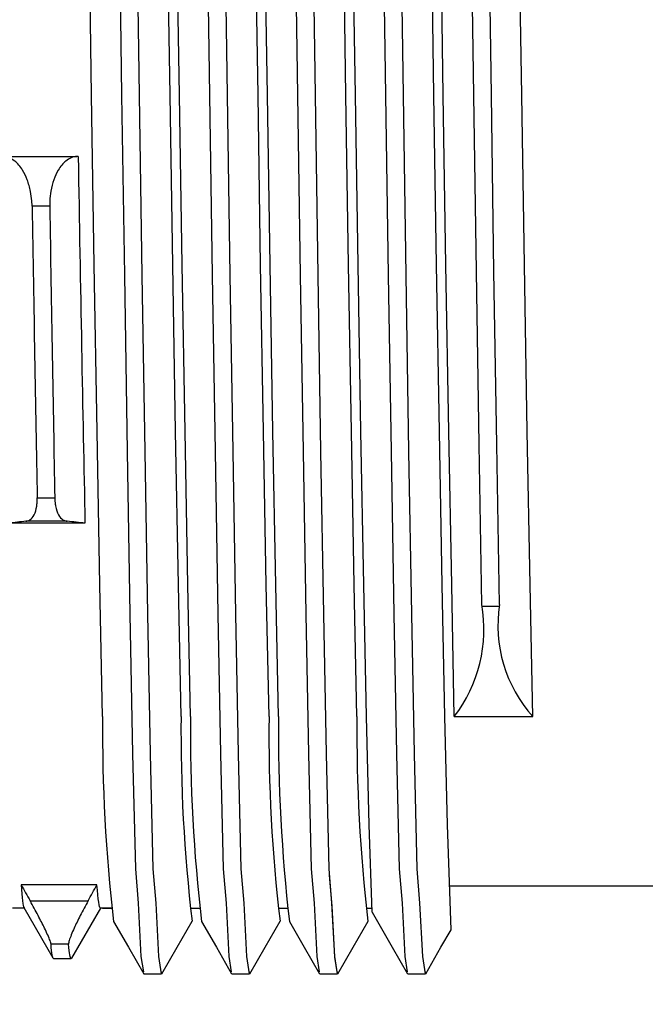
# Model space of a CAD drawing. Units: millimetres. Extents: x 0 to 391, y 0 to 281.
# Drawn here: x 190 to 197, y 111 to 122 of the extents above; entities that cross this region are included whole.
import ezdxf

# ---------------------------------------------------------------- set-up
doc = ezdxf.new("R2010")
doc.units = ezdxf.units.MM
doc.header["$LTSCALE"] = 0.2
doc.layers.add('AM_5', color=3, linetype='Continuous', lineweight=13)
doc.layers.add('TK1', color=7, linetype='Continuous', lineweight=25)
doc.styles.get("Standard").update_dxf_attribs({"font": 'ISOCP.SHX', "bigfont": 'bigfont.shx'})
doc.dimstyles.new('AM_ISO$0', dxfattribs={"dimtxt": 3.5, "dimasz": 2.5, "dimexe": 1, "dimexo": 1, "dimgap": 1, "dimtad": 1, "dimdsep": 46, "dimtxsty": 'Standard', "dimblk": 'OPEN30', "dimcen": 0, "dimclrd": 256, "dimclre": 256, "dimclrt": 2, "dimadec": 0, "dimazin": 2, "dimtp": 0.1, "dimtm": 0.1, "dimtfac": 0.71, "dimtmove": 0, "dimatfit": 3, "dimldrblk": 'OPEN30', "dimfxl": 1, "dimtfill": 1, "dimtfillclr": 256, "dimlwd": -1, "dimlwe": -1, "dimarcsym": 0})

# ---------------------------------------------------------------- blocks, each defined once
blk = doc.blocks.new('_Open30')
at = {"color": 0, "linetype": 'ByBlock', "lineweight": -2}
for p, q in [((-1, 0.2679), (0, 0)), ((0, 0), (-1, -0.2679)), ((0, 0), (-1, 0))]:
    blk.add_line(p, q, dxfattribs=at)
blk = doc.blocks.new('*D21')
at = {"layer": 'AM_5', "transparency": 16777216}
for p, q in [((177.363, 111.525), (177.363, 96.436)), ((198.063, 108.436), (198.063, 96.436)), ((195.563, 97.436), (179.863, 97.436))]:
    blk.add_line(p, q, dxfattribs=at)
at = {"layer": 'Defpoints', "color": 0, "transparency": 16777216}
for p in [(177.363, 112.525), (198.063, 109.436), (177.363, 97.436)]:
    blk.add_point(p, dxfattribs=at)
at = {"layer": 'AM_5', "transparency": 16777216, "xscale": 2.5, "yscale": 2.5, "zscale": 2.5, "rotation": 180}
blk.add_blockref('_Open30', (177.363, 97.436), dxfattribs=at)
at = {"layer": 'AM_5', "transparency": 16777216, "xscale": 2.5, "yscale": 2.5, "zscale": 2.5}
blk.add_blockref('_Open30', (198.063, 97.436), dxfattribs=at)
at = {"layer": 'AM_5', "color": 2, "transparency": 16777216, "insert": (187.713, 100.186), "char_height": 3.5, "attachment_point": 5, "bg_fill": 3, "box_fill_scale": 1.1, "bg_fill_color": 256, "bg_fill_true_color": 13158600, "bg_fill_transparency": 0}
blk.add_mtext('20.7', dxfattribs=at)

msp = doc.modelspace()

# ---------------------------------------------------------------- linework, layer by layer
at = {"layer": 'TK1', "linetype": 'Continuous'}
for p, q in [((190.425, 120.936), (190.395, 122.868)), ((191.318, 120.936), (191.287, 122.868)), ((191.425, 120.936), (191.395, 122.868)), ((192.318, 120.936), (192.287, 122.868)), ((192.425, 120.936), (192.395, 122.868)), ((193.318, 120.936), (193.287, 122.868)), ((193.425, 120.936), (193.395, 122.868)), ((194.318, 120.936), (194.287, 122.868)), ((194.425, 120.936), (194.395, 122.868)), ((195.318, 120.936), (195.287, 122.868)), ((190.455, 119.003), (190.425, 120.936)), ((191.348, 119.003), (191.318, 120.936)), ((191.455, 119.003), (191.425, 120.936)), ((192.348, 119.003), (192.318, 120.936)), ((192.455, 119.003), (192.425, 120.936)), ((193.348, 119.003), (193.318, 120.936)), ((193.455, 119.003), (193.425, 120.936)), ((194.348, 119.003), (194.318, 120.936)), ((194.455, 119.003), (194.425, 120.936)), ((195.348, 119.003), (195.318, 120.936)), ((190.488, 117.109), (190.455, 119.003)), ((191.38, 117.109), (191.348, 119.003)), ((191.488, 117.109), (191.455, 119.003)), ((192.38, 117.109), (192.348, 119.003)), ((192.488, 117.109), (192.455, 119.003)), ((193.38, 117.109), (193.348, 119.003)), ((193.488, 117.109), (193.455, 119.003)), ((194.38, 117.109), (194.348, 119.003)), ((194.488, 117.109), (194.455, 119.003)), ((195.38, 117.109), (195.348, 119.003)), ((190.52, 115.364), (190.488, 117.109)), ((191.412, 115.364), (191.38, 117.109)), ((191.52, 115.364), (191.488, 117.109)), ((192.412, 115.364), (192.38, 117.109)), ((192.52, 115.364), (192.488, 117.109)), ((193.412, 115.364), (193.38, 117.109)), ((193.52, 115.364), (193.488, 117.109)), ((194.412, 115.364), (194.38, 117.109)), ((194.52, 115.364), (194.488, 117.109)), ((195.412, 115.364), (195.38, 117.109)), ((190.55, 113.864), (190.52, 115.364)), ((191.443, 113.864), (191.412, 115.364)), ((191.55, 113.864), (191.52, 115.364)), ((192.443, 113.864), (192.412, 115.364)), ((192.55, 113.864), (192.52, 115.364)), ((193.443, 113.864), (193.412, 115.364)), ((193.55, 113.864), (193.52, 115.364)), ((194.443, 113.864), (194.412, 115.364)), ((194.55, 113.864), (194.52, 115.364)), ((195.443, 113.864), (195.412, 115.364)), ((194.864, 115.119), (195.064, 115.119)), ((193.58, 112.631), (193.55, 113.864)), ((194.473, 112.631), (194.443, 113.864)), ((194.55, 113.864), (195.443, 113.864))]:
    msp.add_line(p, q, dxfattribs=at)
at = {"layer": 'TK1'}
for p, q in [((189.423, 120.236), (190.259, 120.236)), ((190.273, 120.236), (190.259, 120.236)), ((189.949, 119.671), (189.749, 119.671)), ((189.807, 116.352), (190.007, 116.352)), ((190.35, 116.064), (189.486, 116.064)), ((190.149, 116.086), (189.679, 116.086))]:
    msp.add_line(p, q, dxfattribs=at)
at = {"layer": 'TK1', "linetype": 'Continuous'}
for points in [[(194.864, 115.139), (194.833, 116.961), (194.801, 118.93), (194.771, 120.936), (194.741, 122.984), (194.709, 124.992), (194.677, 126.841), (194.646, 128.431), (194.616, 129.738), (194.63, 130.129), (194.598, 130.736), (194.568, 130.936), (194.564, 130.91)], [(195.064, 115.139), (195.033, 116.961), (195.001, 118.93), (194.971, 120.936), (194.941, 122.984), (194.909, 124.992), (194.877, 126.841), (194.846, 128.431), (194.816, 129.738), (194.83, 130.129), (194.798, 130.736), (194.772, 130.91)]]:
    msp.add_lwpolyline(points, dxfattribs=at)
for centre, radius, start, end in [((193.244, 114.862), 1.643, 322.614, 9.7044), ((196.594, 114.9), 1.548, 171.1143, 221.9773)]:
    msp.add_arc(centre, radius, start, end, dxfattribs=at)
at = {"layer": 'TK1'}
for centre, major_axis, ratio, start_param, end_param in [((190.324, 120.937), (-0.151, 9.252), 0.006756, 1.646538, 2.125331), ((189.792, 120.937), (-0.151, 9.827), 0.00636, 1.699829, 2.056094), ((189.992, 120.937), (-0.151, 9.827), 0.00636, 1.699829, 2.056094)]:
    msp.add_ellipse(centre, major_axis=major_axis, ratio=ratio, start_param=start_param, end_param=end_param, dxfattribs=at)
for points, knots in [([(189.749, 119.671), (189.749, 119.671), (189.749, 119.671), (189.749, 119.671), (189.749, 119.672), (189.749, 119.672), (189.749, 119.672), (189.749, 119.673), (189.749, 119.675), (189.749, 119.688), (189.748, 119.701), (189.747, 119.719), (189.747, 119.725), (189.743, 119.767), (189.738, 119.803), (189.722, 119.885), (189.709, 119.93), (189.678, 120.011), (189.66, 120.048), (189.614, 120.124), (189.583, 120.159), (189.51, 120.218), (189.466, 120.236), (189.423, 120.236)], [-0.0923973, -0.0923973, -0.0923973, -0.0923973, -0.092377, -0.092377, -0.09235016, -0.09235016, -0.09229038, -0.09229038, -0.09191368, -0.09191368, -0.08813401, -0.08813401, -0.08636336, -0.08636336, -0.07540733, -0.07540733, -0.06065409, -0.06065409, -0.04612542, -0.04612542, -0.02607737, -0.02607737, -0.000001, -0.000001, -0.000001, -0.000001]), ([(190.259, 120.236), (190.215, 120.236), (190.172, 120.218), (190.1, 120.159), (190.071, 120.125), (190.027, 120.049), (190.01, 120.012), (189.982, 119.931), (189.97, 119.888), (189.956, 119.805), (189.952, 119.768), (189.95, 119.725), (189.95, 119.719), (189.949, 119.701), (189.949, 119.688), (189.949, 119.675), (189.949, 119.673), (189.949, 119.672), (189.949, 119.672), (189.949, 119.672), (189.949, 119.671), (189.949, 119.671), (189.949, 119.671), (189.949, 119.671)], [-0.09163806, -0.09163806, -0.09163806, -0.09163806, -0.06563369, -0.06563369, -0.04602213, -0.04602213, -0.0315979, -0.0315979, -0.01722002, -0.01722002, -0.00600729, -0.00600729, -0.00424604, -0.00424604, -0.00048286, -0.00048286, -0.00010753, -0.00010753, -0.00004797, -0.00004797, -0.00002122, -0.00002122, -0.000001, -0.000001, -0.000001, -0.000001]), ([(189.679, 116.086), (189.695, 116.088), (189.71, 116.093), (189.743, 116.115), (189.76, 116.134), (189.787, 116.187), (189.796, 116.22), (189.804, 116.273), (189.805, 116.287), (189.806, 116.307), (189.806, 116.312), (189.807, 116.327), (189.807, 116.337), (189.807, 116.349), (189.807, 116.35), (189.807, 116.351), (189.807, 116.351), (189.807, 116.352), (189.807, 116.352), (189.807, 116.352), (189.807, 116.352), (189.807, 116.352)], [-0.05375579, -0.05375579, -0.05375579, -0.05375579, -0.04238626, -0.04238626, -0.02688935, -0.02688935, -0.01123668, -0.01123668, -0.00582613, -0.00582613, -0.00411813, -0.00411813, -0.00047135, -0.00047135, -0.00010537, -0.00010537, -0.00004705, -0.00004705, -0.00002083, -0.00002083, -0.000001, -0.000001, -0.000001, -0.000001]), ([(190.007, 116.352), (190.007, 116.352), (190.007, 116.352), (190.007, 116.352), (190.007, 116.352), (190.007, 116.351), (190.007, 116.351), (190.007, 116.35), (190.007, 116.349), (190.007, 116.337), (190.008, 116.327), (190.009, 116.312), (190.009, 116.307), (190.011, 116.288), (190.013, 116.274), (190.022, 116.221), (190.034, 116.187), (190.063, 116.135), (190.08, 116.116), (190.115, 116.094), (190.132, 116.088), (190.149, 116.086)], [-0.05419017, -0.05419017, -0.05419017, -0.05419017, -0.0541703, -0.0541703, -0.05414402, -0.05414402, -0.05408558, -0.05408558, -0.05371879, -0.05371879, -0.05006129, -0.05006129, -0.04834663, -0.04834663, -0.04312344, -0.04312344, -0.02710469, -0.02710469, -0.01203394, -0.01203394, -0.000001, -0.000001, -0.000001, -0.000001]), ([(189.679, 116.086), (189.646, 116.082), (189.614, 116.079), (189.55, 116.072), (189.518, 116.068), (189.486, 116.064)], [0.000001, 0.000001, 0.000001, 0.000001, 0.0227108, 0.0227108, 0.04542048, 0.04542048, 0.04542048, 0.04542048]), ([(190.35, 116.064), (190.317, 116.068), (190.283, 116.072), (190.217, 116.079), (190.183, 116.082), (190.149, 116.086)], [0, 0, 0, 0, 0.02288005, 0.02288005, 0.04576025, 0.04576025, 0.04576025, 0.04576025])]:
    msp.add_open_spline(points, degree=3, knots=knots, dxfattribs=at)

# ---------------------------------------------------------------- dimensions: what is measured, and where the dimension line sits
at = {"layer": 'AM_5'}
dim = msp.add_linear_dim(base=(177.363, 97.436), p1=(198.063, 109.436), p2=(177.363, 112.525), dimstyle='AM_ISO$0', dxfattribs=at)
dim.commit()
dim.dimension.update_dxf_attribs({"geometry": '*D21', "text_midpoint": (187.713, 100.186)})

# ---------------------------------------------------------------- next in the draw order: linework, layer by layer
at = {"layer": 'TK1', "linetype": 'Continuous'}
for p, q in [((193.615, 111.637), (193.58, 112.631)), ((194.514, 111.439), (194.473, 112.631)), ((191.021, 110.936), (191.221, 110.936)), ((191.021, 110.936), (191.221, 110.936)), ((192.021, 110.936), (192.221, 110.936)), ((192.021, 110.936), (192.221, 110.936)), ((193.021, 110.936), (193.221, 110.936)), ((193.021, 110.936), (193.221, 110.936)), ((194.021, 110.936), (194.221, 110.936))]:
    msp.add_line(p, q, dxfattribs=at)
at = {"layer": 'TK1'}
for p, q in [((190.487, 111.951), (189.623, 111.951)), ((198.063, 111.936), (194.497, 111.936)), ((189.989, 111.114), (189.657, 111.689)), ((189.727, 111.767), (190.385, 111.767)), ((189.659, 111.686), (189.525, 111.686)), ((190.527, 111.686), (190.197, 111.114)), ((190.659, 111.686), (190.525, 111.686)), ((190.551, 111.686), (190.657, 111.686)), ((191.551, 111.686), (191.657, 111.686)), ((192.551, 111.686), (192.657, 111.686)), ((193.551, 111.686), (193.613, 111.686)), ((190.164, 111.275), (189.964, 111.275)), ((189.993, 111.111), (190.193, 111.111))]:
    msp.add_line(p, q, dxfattribs=at)
at = {"layer": 'TK1', "linetype": 'Continuous'}
for points in [[(191.018, 110.961), (190.991, 111.135), (190.959, 111.742), (190.927, 112.133), (190.896, 113.44), (190.866, 115.03), (190.834, 116.879), (190.802, 118.887), (190.771, 120.936), (190.741, 122.984), (190.709, 124.992), (190.677, 126.841), (190.646, 128.431), (190.616, 129.738), (190.63, 130.129), (190.598, 130.736), (190.568, 130.936), (190.568, 130.935)], [(191.225, 110.961), (191.221, 110.936), (191.191, 111.135), (191.159, 111.742), (191.127, 112.133), (191.096, 113.44), (191.066, 115.03), (191.034, 116.879), (191.002, 118.887), (190.971, 120.936), (190.941, 122.984), (190.909, 124.992), (190.877, 126.841), (190.846, 128.431), (190.816, 129.738), (190.83, 130.129), (190.798, 130.736), (190.772, 130.91)], [(192.018, 110.961), (191.991, 111.135), (191.959, 111.742), (191.927, 112.133), (191.896, 113.44), (191.866, 115.03), (191.834, 116.879), (191.802, 118.887), (191.771, 120.936), (191.741, 122.984), (191.709, 124.992), (191.677, 126.841), (191.646, 128.431), (191.616, 129.738), (191.63, 130.129), (191.598, 130.736), (191.568, 130.936), (191.568, 130.935)], [(192.225, 110.961), (192.221, 110.936), (192.191, 111.135), (192.159, 111.742), (192.127, 112.133), (192.096, 113.44), (192.066, 115.03), (192.034, 116.879), (192.002, 118.887), (191.971, 120.936), (191.941, 122.984), (191.909, 124.992), (191.877, 126.841), (191.846, 128.431), (191.816, 129.738), (191.83, 130.129), (191.798, 130.736), (191.772, 130.91)], [(193.018, 110.961), (192.991, 111.135), (192.959, 111.742), (192.927, 112.133), (192.896, 113.44), (192.866, 115.03), (192.834, 116.879), (192.802, 118.887), (192.771, 120.936), (192.741, 122.984), (192.709, 124.992), (192.677, 126.841), (192.646, 128.431), (192.616, 129.738), (192.63, 130.129), (192.598, 130.736), (192.568, 130.936), (192.568, 130.935)], [(193.225, 110.961), (193.221, 110.936), (193.191, 111.135), (193.159, 111.742), (193.127, 112.133), (193.096, 113.44), (193.066, 115.03), (193.034, 116.879), (193.002, 118.887), (192.971, 120.936), (192.941, 122.984), (192.909, 124.992), (192.877, 126.841), (192.846, 128.431), (192.816, 129.738), (192.83, 130.129), (192.798, 130.736), (192.772, 130.91)], [(194.018, 110.961), (193.991, 111.135), (193.959, 111.742), (193.927, 112.133), (193.896, 113.44), (193.866, 115.03), (193.834, 116.879), (193.802, 118.887), (193.771, 120.936), (193.741, 122.984), (193.709, 124.992), (193.677, 126.841), (193.646, 128.431), (193.616, 129.738), (193.63, 130.129), (193.598, 130.736), (193.568, 130.936), (193.568, 130.935)], [(194.225, 110.961), (194.221, 110.936), (194.191, 111.135), (194.159, 111.742), (194.127, 112.133), (194.096, 113.44), (194.066, 115.03), (194.034, 116.879), (194.002, 118.887), (193.971, 120.936), (193.941, 122.984), (193.909, 124.992), (193.877, 126.841), (193.846, 128.431), (193.816, 129.738), (193.83, 130.129), (193.798, 130.736), (193.772, 130.91)], [(193.225, 110.961), (193.221, 110.936), (193.192, 111.127), (193.16, 111.709), (193.129, 112.061)], [(193.615, 111.637), (193.844, 111.239), (194.018, 110.939)], [(190.674, 111.534), (190.844, 111.239), (191.018, 110.939)], [(191.225, 110.939), (191.398, 111.239), (191.57, 111.536)], [(191.674, 111.534), (191.844, 111.239), (192.018, 110.939)], [(192.225, 110.939), (192.398, 111.239), (192.57, 111.536)], [(192.674, 111.534), (192.844, 111.239), (193.018, 110.939)], [(193.225, 110.939), (193.398, 111.239), (193.57, 111.536)], [(191.225, 110.939), (191.398, 111.239), (191.514, 111.439)], [(192.225, 110.939), (192.398, 111.239), (192.514, 111.439)], [(193.225, 110.939), (193.398, 111.239), (193.514, 111.439)], [(194.225, 110.939), (194.398, 111.239), (194.514, 111.439)]]:
    msp.add_lwpolyline(points, dxfattribs=at)
for centre, radius, start, end in [((209.358, 113.697), 18.808, 179.4896, 186.6044), ((209.67, 113.675), 18.228, 179.4042, 186.7403), ((210.358, 113.697), 18.808, 179.4896, 186.6044), ((210.67, 113.675), 18.228, 179.4042, 186.7403), ((211.358, 113.697), 18.808, 179.4896, 186.6044), ((211.67, 113.675), 18.228, 179.4042, 186.7403)]:
    msp.add_arc(centre, radius, start, end, dxfattribs=at)
at = {"layer": 'TK1'}
for points in [[(189.623, 111.951), (189.635, 111.796), (189.646, 111.708), (189.657, 111.689)], [(189.993, 111.111), (189.984, 111.111), (189.974, 111.166), (189.964, 111.275)]]:
    msp.add_open_spline(points, degree=3, dxfattribs=at)
for points, knots in [([(189.623, 111.951), (189.641, 111.92), (189.658, 111.89), (189.693, 111.828), (189.71, 111.797), (189.727, 111.767)], [0, 0, 0, 0, 0.01057665, 0.01057665, 0.02115331, 0.02115331, 0.02115331, 0.02115331]), ([(190.385, 111.767), (190.402, 111.797), (190.419, 111.828), (190.453, 111.89), (190.47, 111.92), (190.487, 111.951)], [0.000001, 0.000001, 0.000001, 0.000001, 0.01054098, 0.01054098, 0.02108094, 0.02108094, 0.02108094, 0.02108094]), ([(190.525, 111.686), (190.513, 111.686), (190.5, 111.775), (190.487, 111.951)], [0.2224356, 0.2224356, 0.2224356, 0.2224356, 0.4448778, 0.4448778, 0.4448778, 0.4448778]), ([(189.964, 111.275), (189.964, 111.275), (189.964, 111.275), (189.964, 111.275), (189.964, 111.275), (189.964, 111.275), (189.964, 111.275), (189.964, 111.275), (189.964, 111.275), (189.964, 111.276), (189.964, 111.276), (189.964, 111.284), (189.96, 111.297), (189.946, 111.333), (189.938, 111.355), (189.916, 111.403), (189.904, 111.43), (189.869, 111.502), (189.844, 111.551), (189.789, 111.656), (189.759, 111.712), (189.727, 111.767)], [-0.07436517, -0.07436517, -0.07436517, -0.07436517, -0.07435686, -0.07435686, -0.07433312, -0.07433312, -0.07429351, -0.07429351, -0.07416698, -0.07416698, -0.07407564, -0.07407564, -0.06103964, -0.06103964, -0.04881857, -0.04881857, -0.03714547, -0.03714547, -0.01904505, -0.01904505, -0.000001, -0.000001, -0.000001, -0.000001]), ([(190.385, 111.767), (190.354, 111.711), (190.324, 111.655), (190.271, 111.55), (190.248, 111.502), (190.215, 111.43), (190.204, 111.404), (190.185, 111.356), (190.177, 111.335), (190.166, 111.298), (190.164, 111.284), (190.164, 111.276), (190.164, 111.276), (190.164, 111.275), (190.164, 111.275), (190.164, 111.275), (190.164, 111.275), (190.164, 111.275), (190.164, 111.275), (190.164, 111.275), (190.164, 111.275), (190.164, 111.275)], [-0.0737363, -0.0737363, -0.0737363, -0.0737363, -0.05466382, -0.05466382, -0.03699537, -0.03699537, -0.02557737, -0.02557737, -0.01361877, -0.01361877, -0.00031085, -0.00031085, -0.00021981, -0.00021981, -0.00009367, -0.00009367, -0.00005419, -0.00005419, -0.00003052, -0.00003052, -0.00002224, -0.00002224, -0.00002224, -0.00002224]), ([(190.197, 111.114), (190.196, 111.112), (190.194, 111.111), (190.184, 111.111), (190.174, 111.166), (190.164, 111.275)], [-0.2067208, -0.2067208, -0.2067208, -0.2067208, -0.1802989, -0.1802989, -0.0000222, -0.0000222, -0.0000222, -0.0000222])]:
    msp.add_open_spline(points, degree=3, knots=knots, dxfattribs=at)

doc.saveas('drawing.dxf')
